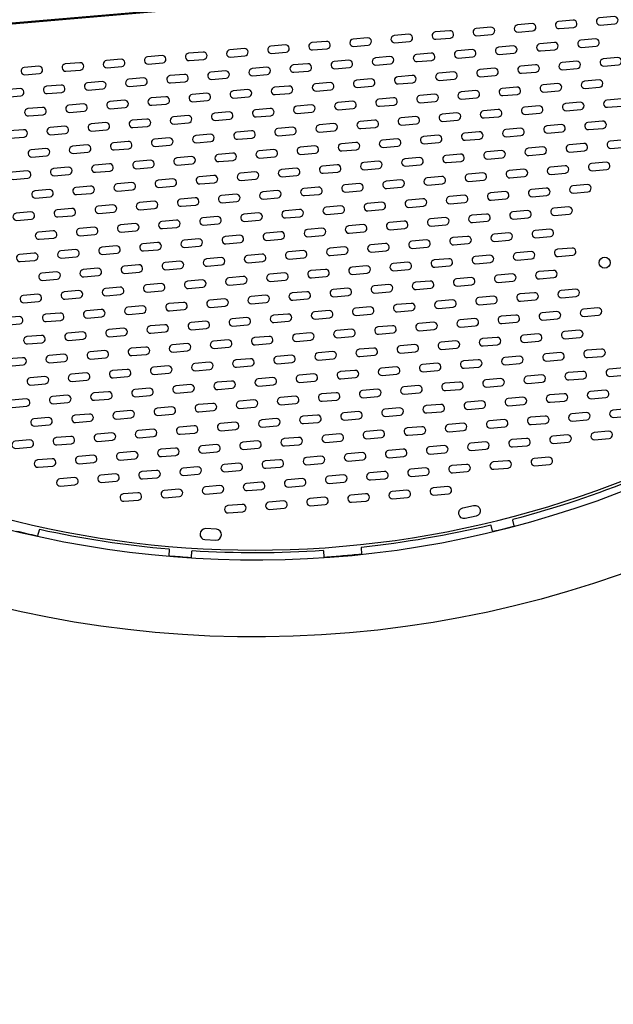
# Model space of a CAD drawing. Extents: x -4001 to 11033, y -5390 to 11092.
# Drawn here: x -160 to 525, y -3335 to -2199 of the extents above; entities that cross this region are included whole.
import ezdxf

# ---------------------------------------------------------------- set-up
doc = ezdxf.new("R2010")
doc.units = 0
doc.header["$LTSCALE"] = 500
doc.header["$MEASUREMENT"] = 0
doc.layers.get('0').update_dxf_attribs({"linetype": 'CONTINUOUS'})
doc.layers.get('Defpoints').update_dxf_attribs({"linetype": 'CONTINUOUS'})
doc.layers.add('PW_DIMS_ASTM', color=30, linetype='CONTINUOUS')
doc.layers.add('PW_STRUCTURE', color=140, linetype='CONTINUOUS')
doc.styles.get("Standard").update_dxf_attribs({"font": 'tahoma.ttf', "width": 0.9})
doc.dimstyles.new('PW_Metric', dxfattribs={"dimtxt": 175, "dimasz": 120, "dimexe": 50, "dimexo": 100, "dimgap": 80, "dimtad": 0, "dimtih": 1, "dimtoh": 1, "dimlfac": 0.001, "dimrnd": 0.01, "dimzin": 0, "dimtxsty": 'Standard', "dimblk": 'DOT', "dimcen": 0.09, "dimse1": 1, "dimse2": 1, "dimadec": 0, "dimazin": 0, "dimtfac": 1, "dimtofl": 0, "dimtmove": 0, "dimatfit": 3, "dimfxl": 1, "dimtolj": 1, "dimtzin": 0, "dimarcsym": 0})

# ---------------------------------------------------------------- blocks, each defined once
blk = doc.blocks.new('_Dot')
at = {"color": 0, "linetype": 'ByBlock', "lineweight": -2}
blk.add_line((-0.5, 0), (-1, 0), dxfattribs=at)
at = {"color": 0, "linetype": 'ByBlock', "const_width": 0.5}
blk.add_lwpolyline([(-0.25, 0, 1), (0.25, 0, 1)], format="xyb", close=True, dxfattribs=at)
blk = doc.blocks.new('*D10')
at = {"layer": 'Defpoints', "color": 0, "transparency": 16777216}
for p in [(8493.5, 10367.2, 304.8), (-3606.2, -5330), (-232.5, -5330, 304.8)]:
    blk.add_point(p, dxfattribs=at)
at = {"layer": 'PW_DIMS_ASTM', "color": 0, "lineweight": -2, "transparency": 16777216}
for p, q in [((-3606.2, 10247.2), (-3606.2, 2709.6)), ((-3606.2, -5210), (-3606.2, 2327.6))]:
    blk.add_line(p, q, dxfattribs=at)
at = {"layer": 'PW_DIMS_ASTM', "color": 0, "lineweight": -2, "transparency": 16777216, "xscale": 120, "yscale": 120, "zscale": 120}
for p, rotation in [((-3606.2, 10367.2), 90), ((-3606.2, -5330), 270)]:
    blk.add_blockref('_Dot', p, dxfattribs=dict(at, rotation=rotation))
at = {"layer": 'PW_DIMS_ASTM', "color": 0, "transparency": 16777216, "insert": (-3606.2, 2518.6), "char_height": 175, "attachment_point": 5}
blk.add_mtext('\\A1;15,70M', dxfattribs=at)

msp = doc.modelspace()

# ---------------------------------------------------------------- linework, layer by layer
at = {"layer": 'PW_STRUCTURE'}
for points in [[(1286.69, -1656.682, 0.02357231), (1282.362, -1546.059), (1370.932, -1538.402, -0.99999994), (-1147.034, -1756.083), (-1058.464, -1748.426, 0.02358421), (-1043.732, -1858.205)], [(-893.773, -2254.389, 0.36961001), (556.935, -2734.483)], [(552.847, -2727.675, -0.03220149), (409.477, -2775.523, 0.28096833), (408.962, -2776.239), (410.492, -2782.82, -0.27613844), (410.097, -2783.533, -0.00791398), (386.563, -2789.436, -0.35657118), (385.936, -2789.074), (384.31, -2782.527, 0.22951885), (383.789, -2782.072, -0.03136998), (234.422, -2807.653, 0.26500572), (234.036, -2808.337), (234.696, -2814.943, -0.27409867), (234.175, -2815.563, -0.00530422), (213.119, -2817.589, -0.00530422), (192.027, -2819.199, -0.27409867), (191.408, -2818.677), (190.927, -2812.055, 0.26500572), (190.429, -2811.447, -0.03136998), (38.888, -2811.82, 0.22951885), (38.452, -2812.358), (37.971, -2819.086, -0.35657118), (37.415, -2819.551, -0.00791398), (13.219, -2817.764, -0.27613844), (12.707, -2817.129), (13.088, -2810.383, 0.28096833), (12.458, -2809.766, -0.03220149), (-136.987, -2787.173, 0.29412308), (-137.684, -2787.677), (-139.322, -2794.231, -0.21343231), (-139.867, -2794.584, -0.0081534), (-163.553, -2789.161, -0.29177226)]]:
    msp.add_lwpolyline(points, format="xyb", dxfattribs=at)
for points in [[(-869.528, -2264.414), (-870.853, -2270.179, 0.60812826), (1187.726, -2090.837), (1183.188, -2087.021)], [(414.576, -2204.769, 0.95106067), (415.304, -2213.196), (432.183, -2211.738, 0.95106067), (431.455, -2203.311)], [(462.025, -2200.669, 0.95106067), (462.753, -2209.096), (479.632, -2207.637, 0.95106067), (478.904, -2199.21)], [(509.474, -2196.568, 0.95106067), (510.202, -2204.995), (527.081, -2203.537, 0.95106067), (526.353, -2195.11)], [(319.678, -2212.97, 0.95106067), (320.406, -2221.397), (337.285, -2219.939, 0.95106067), (336.557, -2211.512)], [(367.127, -2208.87, 0.95106067), (367.855, -2217.297), (384.734, -2215.838, 0.95106067), (384.006, -2207.411)], [(177.331, -2225.272, 0.95106067), (178.059, -2233.699), (194.938, -2232.24, 0.95106067), (194.21, -2223.813)], [(224.78, -2221.171, 0.95106067), (225.508, -2229.598), (242.387, -2228.139, 0.95106067), (241.659, -2219.713)], [(272.229, -2217.071, 0.95106067), (272.957, -2225.498), (289.836, -2224.039, 0.95106067), (289.108, -2215.612)], [(440.351, -2226.444, 0.95106067), (441.079, -2234.871), (457.958, -2233.412, 0.95106067), (457.23, -2224.985)], [(487.8, -2222.343, 0.95106067), (488.528, -2230.77), (505.407, -2229.311, 0.95106067), (504.679, -2220.885)], [(34.984, -2237.573, 0.95106067), (35.712, -2246), (52.591, -2244.541, 0.95106067), (51.863, -2236.115)], [(82.433, -2233.473, 0.95106067), (83.161, -2241.9), (100.04, -2240.441, 0.95106067), (99.312, -2232.014)], [(129.882, -2229.372, 0.95106067), (130.61, -2237.799), (147.489, -2236.34, 0.95106067), (146.761, -2227.914)], [(298.004, -2238.745, 0.95106067), (298.732, -2247.172), (315.611, -2245.713, 0.95106067), (314.883, -2237.286)], [(345.453, -2234.645, 0.95106067), (346.181, -2243.071), (363.06, -2241.613, 0.95106067), (362.332, -2233.186)], [(392.902, -2230.544, 0.95106067), (393.63, -2238.971), (410.509, -2237.512, 0.95106067), (409.781, -2229.086)], [(-107.363, -2249.875, 0.95106067), (-106.635, -2258.302), (-89.756, -2256.843, 0.95106067), (-90.485, -2248.416)], [(-59.914, -2245.774, 0.95106067), (-59.186, -2254.201), (-42.307, -2252.742, 0.95106067), (-43.036, -2244.316)], [(-12.465, -2241.674, 0.95106067), (-11.737, -2250.101), (5.142, -2248.642, 0.95106067), (4.414, -2240.215)], [(203.106, -2246.946, 0.95106067), (203.834, -2255.373), (220.713, -2253.914, 0.95106067), (219.984, -2245.487)], [(250.555, -2242.846, 0.95106067), (251.283, -2251.272), (268.162, -2249.814, 0.95106067), (267.433, -2241.387)], [(466.125, -2248.118, 0.95106067), (466.854, -2256.545), (483.733, -2255.086, 0.95106067), (483.004, -2246.659)], [(513.574, -2244.018, 0.95106067), (514.303, -2252.444), (531.182, -2250.986, 0.95106067), (530.453, -2242.559)], [(-154.812, -2253.975, 0.95106067), (-154.084, -2262.402), (-137.205, -2260.943, 0.95106067), (-137.934, -2252.516)], [(60.758, -2259.248, 0.95106067), (61.487, -2267.674), (78.366, -2266.216, 0.95106067), (77.637, -2257.789)], [(108.208, -2255.147, 0.95106067), (108.936, -2263.574), (125.815, -2262.115, 0.95106067), (125.086, -2253.688)], [(155.657, -2251.047, 0.95106067), (156.385, -2259.473), (173.264, -2258.015, 0.95106067), (172.535, -2249.588)], [(323.778, -2260.419, 0.95106067), (324.507, -2268.846), (341.385, -2267.388, 0.95106067), (340.657, -2258.961)], [(371.227, -2256.319, 0.95106067), (371.956, -2264.746), (388.835, -2263.287, 0.95106067), (388.106, -2254.86)], [(418.676, -2252.218, 0.95106067), (419.405, -2260.645), (436.284, -2259.187, 0.95106067), (435.555, -2250.76)], [(-81.589, -2271.549, 0.95106067), (-80.86, -2279.976), (-63.981, -2278.517, 0.95106067), (-64.71, -2270.09)], [(-34.14, -2267.449, 0.95106067), (-33.411, -2275.875), (-16.532, -2274.417, 0.95106067), (-17.261, -2265.99)], [(13.309, -2263.348, 0.95106067), (14.038, -2271.775), (30.917, -2270.316, 0.95106067), (30.188, -2261.889)], [(181.431, -2272.721, 0.95106067), (182.159, -2281.148), (199.038, -2279.689, 0.95106067), (198.31, -2271.262)], [(228.88, -2268.62, 0.95106067), (229.609, -2277.047), (246.487, -2275.589, 0.95106067), (245.759, -2267.162)], [(276.329, -2264.52, 0.95106067), (277.058, -2272.947), (293.936, -2271.488, 0.95106067), (293.208, -2263.061)], [(491.9, -2269.792, 0.95106067), (492.629, -2278.219), (509.507, -2276.76, 0.95106067), (508.779, -2268.334)], [(-176.487, -2279.75, 0.95106067), (-175.758, -2288.177), (-158.88, -2286.718, 0.95106067), (-159.608, -2278.291)], [(-129.038, -2275.649, 0.95106067), (-128.309, -2284.076), (-111.431, -2282.618, 0.95106067), (-112.159, -2274.191)], [(39.084, -2285.022, 0.95106067), (39.812, -2293.449), (56.691, -2291.99, 0.95106067), (55.963, -2283.564)], [(86.533, -2280.922, 0.95106067), (87.261, -2289.349), (104.14, -2287.89, 0.95106067), (103.412, -2279.463)], [(133.982, -2276.821, 0.95106067), (134.71, -2285.248), (151.589, -2283.789, 0.95106067), (150.861, -2275.363)], [(349.553, -2282.094, 0.95106067), (350.281, -2290.521), (367.16, -2289.062, 0.95106067), (366.432, -2280.635)], [(397.002, -2277.993, 0.95106067), (397.731, -2286.42), (414.609, -2284.961, 0.95106067), (413.881, -2276.535)], [(444.451, -2273.893, 0.95106067), (445.179, -2282.32), (462.058, -2280.861, 0.95106067), (461.33, -2272.434)], [(-55.814, -2293.223, 0.95106067), (-55.086, -2301.65), (-38.207, -2300.191, 0.95106067), (-38.935, -2291.765)], [(-8.365, -2289.123, 0.95106067), (-7.637, -2297.55), (9.242, -2296.091, 0.95106067), (8.514, -2287.664)], [(207.206, -2294.395, 0.95106067), (207.934, -2302.822), (224.813, -2301.363, 0.95106067), (224.085, -2292.936)], [(254.655, -2290.295, 0.95106067), (255.383, -2298.721), (272.262, -2297.263, 0.95106067), (271.534, -2288.836)], [(302.104, -2286.194, 0.95106067), (302.832, -2294.621), (319.711, -2293.162, 0.95106067), (318.983, -2284.736)], [(470.226, -2295.567, 0.95106067), (470.954, -2303.994), (487.833, -2302.535, 0.95106067), (487.105, -2294.108)], [(517.675, -2291.467, 0.95106067), (518.403, -2299.893), (535.282, -2298.435, 0.95106067), (534.554, -2290.008)], [(-150.712, -2301.424, 0.95106067), (-149.984, -2309.851), (-133.105, -2308.392, 0.95106067), (-133.833, -2299.966)], [(-103.263, -2297.324, 0.95106067), (-102.535, -2305.751), (-85.656, -2304.292, 0.95106067), (-86.384, -2295.865)], [(64.859, -2306.697, 0.95106067), (65.587, -2315.123), (82.466, -2313.665, 0.95106067), (81.738, -2305.238)], [(112.308, -2302.596, 0.95106067), (113.036, -2311.023), (129.915, -2309.564, 0.95106067), (129.187, -2301.137)], [(159.757, -2298.496, 0.95106067), (160.485, -2306.922), (177.364, -2305.464, 0.95106067), (176.636, -2297.037)], [(375.328, -2303.768, 0.95106067), (376.056, -2312.195), (392.935, -2310.736, 0.95106067), (392.207, -2302.309)], [(422.777, -2299.667, 0.95106067), (423.505, -2308.094), (440.384, -2306.636, 0.95106067), (439.656, -2298.209)], [(-77.488, -2318.998, 0.95106067), (-76.76, -2327.425), (-59.881, -2325.966, 0.95106067), (-60.609, -2317.539)], [(-30.039, -2314.898, 0.95106067), (-29.311, -2323.324), (-12.432, -2321.866, 0.95106067), (-13.16, -2313.439)], [(17.41, -2310.797, 0.95106067), (18.138, -2319.224), (35.017, -2317.765, 0.95106067), (34.289, -2309.338)], [(232.981, -2316.069, 0.95106067), (233.709, -2324.496), (250.588, -2323.038, 0.95106067), (249.86, -2314.611)], [(280.43, -2311.969, 0.95106067), (281.158, -2320.396), (298.037, -2318.937, 0.95106067), (297.309, -2310.51)], [(327.879, -2307.868, 0.95106067), (328.607, -2316.295), (345.486, -2314.837, 0.95106067), (344.758, -2306.41)], [(496.001, -2317.241, 0.95106067), (496.729, -2325.668), (513.608, -2324.209, 0.95106067), (512.88, -2315.783)], [(-172.386, -2327.199, 0.95106067), (-171.658, -2335.626), (-154.779, -2334.167, 0.95106067), (-155.507, -2325.74)], [(-124.937, -2323.099, 0.95106067), (-124.209, -2331.525), (-107.33, -2330.067, 0.95106067), (-108.058, -2321.64)], [(90.634, -2328.371, 0.95106067), (91.362, -2336.798), (108.241, -2335.339, 0.95106067), (107.512, -2326.912)], [(138.083, -2324.27, 0.95106067), (138.811, -2332.697), (155.69, -2331.238, 0.95106067), (154.962, -2322.812)], [(185.532, -2320.17, 0.95106067), (186.26, -2328.597), (203.139, -2327.138, 0.95106067), (202.411, -2318.711)], [(353.654, -2329.543, 0.95106067), (354.382, -2337.97), (371.261, -2336.511, 0.95106067), (370.533, -2328.084)], [(401.103, -2325.442, 0.95106067), (401.831, -2333.869), (418.71, -2332.41, 0.95106067), (417.982, -2323.984)], [(448.552, -2321.342, 0.95106067), (449.28, -2329.769), (466.159, -2328.31, 0.95106067), (465.431, -2319.883)], [(-51.713, -2340.672, 0.95106067), (-50.985, -2349.099), (-34.106, -2347.64, 0.95106067), (-34.835, -2339.214)], [(-4.264, -2336.572, 0.95106067), (-3.536, -2344.999), (13.343, -2343.54, 0.95106067), (12.614, -2335.113)], [(43.185, -2332.471, 0.95106067), (43.913, -2340.898), (60.792, -2339.439, 0.95106067), (60.063, -2331.013)], [(211.307, -2341.844, 0.95106067), (212.035, -2350.271), (228.914, -2348.812, 0.95106067), (228.185, -2340.385)], [(258.756, -2337.744, 0.95106067), (259.484, -2346.17), (276.363, -2344.712, 0.95106067), (275.634, -2336.285)], [(306.205, -2333.643, 0.95106067), (306.933, -2342.07), (323.812, -2340.611, 0.95106067), (323.083, -2332.185)], [(521.776, -2338.916, 0.95106067), (522.504, -2347.343), (539.383, -2345.884, 0.95106067), (538.654, -2337.457)], [(-146.612, -2348.873, 0.95106067), (-145.883, -2357.3), (-129.004, -2355.841, 0.95106067), (-129.733, -2347.415)], [(-99.163, -2344.773, 0.95106067), (-98.434, -2353.2), (-81.555, -2351.741, 0.95106067), (-82.284, -2343.314)], [(116.408, -2350.045, 0.95106067), (117.137, -2358.472), (134.016, -2357.013, 0.95106067), (133.287, -2348.586)], [(163.858, -2345.945, 0.95106067), (164.586, -2354.371), (181.465, -2352.913, 0.95106067), (180.736, -2344.486)], [(379.428, -2351.217, 0.95106067), (380.157, -2359.644), (397.036, -2358.185, 0.95106067), (396.307, -2349.758)], [(426.878, -2347.117, 0.95106067), (427.606, -2355.543), (444.485, -2354.085, 0.95106067), (443.756, -2345.658)], [(474.327, -2343.016, 0.95106067), (475.055, -2351.443), (491.934, -2349.984, 0.95106067), (491.205, -2341.557)], [(-25.939, -2362.347, 0.95106067), (-25.21, -2370.773), (-8.332, -2369.315, 0.95106067), (-9.06, -2360.888)], [(21.51, -2358.246, 0.95106067), (22.239, -2366.673), (39.117, -2365.214, 0.95106067), (38.389, -2356.787)], [(68.959, -2354.146, 0.95106067), (69.688, -2362.572), (86.567, -2361.114, 0.95106067), (85.838, -2352.687)], [(237.081, -2363.519, 0.95106067), (237.81, -2371.945), (254.688, -2370.487, 0.95106067), (253.96, -2362.06)], [(284.53, -2359.418, 0.95106067), (285.259, -2367.845), (302.138, -2366.386, 0.95106067), (301.409, -2357.959)], [(331.979, -2355.318, 0.95106067), (332.708, -2363.744), (349.586, -2362.286, 0.95106067), (348.858, -2353.859)], [(-168.286, -2374.648, 0.95106067), (-167.558, -2383.075), (-150.679, -2381.616, 0.95106067), (-151.407, -2373.189)], [(-120.837, -2370.548, 0.95106067), (-120.108, -2378.974), (-103.23, -2377.516, 0.95106067), (-103.958, -2369.089)], [(-73.388, -2366.447, 0.95106067), (-72.659, -2374.874), (-55.781, -2373.415, 0.95106067), (-56.509, -2364.988)], [(94.734, -2375.82, 0.95106067), (95.463, -2384.247), (112.341, -2382.788, 0.95106067), (111.613, -2374.361)], [(142.183, -2371.719, 0.95106067), (142.911, -2380.146), (159.79, -2378.688, 0.95106067), (159.062, -2370.261)], [(189.632, -2367.619, 0.95106067), (190.361, -2376.046), (207.239, -2374.587, 0.95106067), (206.511, -2366.16)], [(405.203, -2372.891, 0.95106067), (405.931, -2381.318), (422.81, -2379.859, 0.95106067), (422.082, -2371.433)], [(452.652, -2368.791, 0.95106067), (453.38, -2377.218), (470.259, -2375.759, 0.95106067), (469.531, -2367.332)], [(500.101, -2364.69, 0.95106067), (500.829, -2373.117), (517.708, -2371.658, 0.95106067), (516.98, -2363.232)], [(-0.164, -2384.021, 0.95106067), (0.564, -2392.448), (17.443, -2390.989, 0.95106067), (16.715, -2382.562)], [(47.285, -2379.92, 0.95106067), (48.013, -2388.347), (64.892, -2386.889, 0.95106067), (64.164, -2378.462)], [(262.856, -2385.193, 0.95106067), (263.584, -2393.62), (280.463, -2392.161, 0.95106067), (279.735, -2383.734)], [(310.305, -2381.092, 0.95106067), (311.033, -2389.519), (327.912, -2388.06, 0.95106067), (327.184, -2379.634)], [(357.754, -2376.992, 0.95106067), (358.482, -2385.419), (375.361, -2383.96, 0.95106067), (374.633, -2375.533)], [(-142.511, -2396.322, 0.95106067), (-141.783, -2404.749), (-124.904, -2403.291, 0.95106067), (-125.632, -2394.864)], [(-95.062, -2392.222, 0.95106067), (-94.334, -2400.649), (-77.455, -2399.19, 0.95106067), (-78.183, -2390.763)], [(-47.613, -2388.121, 0.95106067), (-46.885, -2396.548), (-30.006, -2395.09, 0.95106067), (-30.734, -2386.663)], [(120.509, -2397.494, 0.95106067), (121.237, -2405.921), (138.116, -2404.462, 0.95106067), (137.388, -2396.036)], [(167.958, -2393.394, 0.95106067), (168.686, -2401.82), (185.565, -2400.362, 0.95106067), (184.837, -2391.935)], [(215.407, -2389.293, 0.95106067), (216.135, -2397.72), (233.014, -2396.261, 0.95106067), (232.286, -2387.835)], [(383.529, -2398.666, 0.95106067), (384.257, -2407.093), (401.136, -2405.634, 0.95106067), (400.408, -2397.207)], [(430.978, -2394.566, 0.95106067), (431.706, -2402.992), (448.585, -2401.534, 0.95106067), (447.857, -2393.107)], [(478.427, -2390.465, 0.95106067), (479.155, -2398.892), (496.034, -2397.433, 0.95106067), (495.306, -2389.006)], [(-21.838, -2409.796, 0.95106067), (-21.11, -2418.222), (-4.231, -2416.764, 0.95106067), (-4.959, -2408.337)], [(25.611, -2405.695, 0.95106067), (26.339, -2414.122), (43.218, -2412.663, 0.95106067), (42.49, -2404.236)], [(73.06, -2401.595, 0.95106067), (73.788, -2410.021), (90.667, -2408.563, 0.95106067), (89.939, -2400.136)], [(288.631, -2406.867, 0.95106067), (289.359, -2415.294), (306.238, -2413.835, 0.95106067), (305.51, -2405.408)], [(336.08, -2402.767, 0.95106067), (336.808, -2411.193), (353.687, -2409.735, 0.95106067), (352.959, -2401.308)], [(-116.736, -2417.997, 0.95106067), (-116.008, -2426.423), (-99.129, -2424.965, 0.95106067), (-99.857, -2416.538)], [(-69.287, -2413.896, 0.95106067), (-68.559, -2422.323), (-51.68, -2420.864, 0.95106067), (-52.408, -2412.437)], [(146.284, -2419.168, 0.95106067), (147.012, -2427.595), (163.891, -2426.137, 0.95106067), (163.163, -2417.71)], [(193.733, -2415.068, 0.95106067), (194.461, -2423.495), (211.34, -2422.036, 0.95106067), (210.612, -2413.609)], [(241.182, -2410.968, 0.95106067), (241.91, -2419.394), (258.789, -2417.936, 0.95106067), (258.061, -2409.509)], [(409.304, -2420.34, 0.95106067), (410.032, -2428.767), (426.911, -2427.308, 0.95106067), (426.183, -2418.882)], [(456.753, -2416.24, 0.95106067), (457.481, -2424.667), (474.36, -2423.208, 0.95106067), (473.632, -2414.781)], [(-164.185, -2422.097, 0.95106067), (-163.457, -2430.524), (-146.578, -2429.065, 0.95106067), (-147.306, -2420.638)], [(3.937, -2431.47, 0.95106067), (4.665, -2439.897), (21.544, -2438.438, 0.95106067), (20.815, -2430.011)], [(51.386, -2427.369, 0.95106067), (52.114, -2435.796), (68.993, -2434.338, 0.95106067), (68.265, -2425.911)], [(98.835, -2423.269, 0.95106067), (99.563, -2431.696), (116.442, -2430.237, 0.95106067), (115.714, -2421.81)], [(266.957, -2432.642, 0.95106067), (267.685, -2441.069), (284.564, -2439.61, 0.95106067), (283.836, -2431.183)], [(314.406, -2428.541, 0.95106067), (315.134, -2436.968), (332.013, -2435.509, 0.95106067), (331.284, -2427.083)], [(361.855, -2424.441, 0.95106067), (362.583, -2432.868), (379.462, -2431.409, 0.95106067), (378.734, -2422.982)], [(-138.411, -2443.771, 0.95106067), (-137.682, -2452.198), (-120.803, -2450.74, 0.95106067), (-121.532, -2442.313)], [(-90.962, -2439.671, 0.95106067), (-90.233, -2448.098), (-73.354, -2446.639, 0.95106067), (-74.083, -2438.212)], [(-43.512, -2435.57, 0.95106067), (-42.784, -2443.997), (-25.905, -2442.539, 0.95106067), (-26.634, -2434.112)], [(172.059, -2440.843, 0.95106067), (172.787, -2449.27), (189.666, -2447.811, 0.95106067), (188.937, -2439.384)], [(219.508, -2436.742, 0.95106067), (220.236, -2445.169), (237.115, -2443.71, 0.95106067), (236.386, -2435.284)], [(435.078, -2442.015, 0.95106067), (435.807, -2450.441), (452.685, -2448.983, 0.95106067), (451.957, -2440.556)], [(29.711, -2453.144, 0.95106067), (30.44, -2461.571), (47.319, -2460.112, 0.95106067), (46.59, -2451.686)], [(77.16, -2449.044, 0.95106067), (77.889, -2457.471), (94.768, -2456.012, 0.95106067), (94.039, -2447.585)], [(124.609, -2444.943, 0.95106067), (125.338, -2453.37), (142.217, -2451.911, 0.95106067), (141.488, -2443.485)], [(292.731, -2454.316, 0.95106067), (293.46, -2462.743), (310.338, -2461.284, 0.95106067), (309.61, -2452.857)], [(340.18, -2450.216, 0.95106067), (340.909, -2458.642), (357.787, -2457.184, 0.95106067), (357.059, -2448.757)], [(387.629, -2446.115, 0.95106067), (388.358, -2454.542), (405.236, -2453.083, 0.95106067), (404.508, -2444.656)], [(-112.636, -2465.446, 0.95106067), (-111.907, -2473.872), (-95.029, -2472.414, 0.95106067), (-95.757, -2463.987)], [(-65.187, -2461.345, 0.95106067), (-64.458, -2469.772), (-47.58, -2468.313, 0.95106067), (-48.308, -2459.887)], [(-17.738, -2457.245, 0.95106067), (-17.009, -2465.671), (-0.13, -2464.213, 0.95106067), (-0.859, -2455.786)], [(150.384, -2466.618, 0.95106067), (151.112, -2475.044), (167.991, -2473.586, 0.95106067), (167.263, -2465.159)], [(197.833, -2462.517, 0.95106067), (198.561, -2470.944), (215.44, -2469.485, 0.95106067), (214.712, -2461.058)], [(245.282, -2458.417, 0.95106067), (246.01, -2466.843), (262.889, -2465.385, 0.95106067), (262.161, -2456.958)], [(460.853, -2463.689, 0.95106067), (461.581, -2472.116), (478.46, -2470.657, 0.95106067), (477.732, -2462.23)], [(-160.085, -2469.546, 0.95106067), (-159.356, -2477.973), (-142.478, -2476.514, 0.95106067), (-143.206, -2468.087)], [(55.486, -2474.818, 0.95106067), (56.214, -2483.245), (73.093, -2481.787, 0.95106067), (72.365, -2473.36)], [(102.935, -2470.718, 0.95106067), (103.663, -2479.145), (120.542, -2477.686, 0.95106067), (119.814, -2469.259)], [(318.506, -2475.99, 0.95106067), (319.234, -2484.417), (336.113, -2482.958, 0.95106067), (335.385, -2474.532)], [(365.955, -2471.89, 0.95106067), (366.683, -2480.317), (383.562, -2478.858, 0.95106067), (382.834, -2470.431)], [(413.404, -2467.789, 0.95106067), (414.132, -2476.216), (431.011, -2474.758, 0.95106067), (430.283, -2466.331)], [(-86.861, -2487.12, 0.95106067), (-86.133, -2495.547), (-69.254, -2494.088, 0.95106067), (-69.982, -2485.661)], [(-39.412, -2483.019, 0.95106067), (-38.684, -2491.446), (-21.805, -2489.988, 0.95106067), (-22.533, -2481.561)], [(8.037, -2478.919, 0.95106067), (8.765, -2487.346), (25.644, -2485.887, 0.95106067), (24.916, -2477.46)], [(176.159, -2488.292, 0.95106067), (176.887, -2496.719), (193.766, -2495.26, 0.95106067), (193.038, -2486.833)], [(223.608, -2484.191, 0.95106067), (224.336, -2492.618), (241.215, -2491.159, 0.95106067), (240.487, -2482.733)], [(271.057, -2480.091, 0.95106067), (271.785, -2488.518), (288.664, -2487.059, 0.95106067), (287.936, -2478.632)], [(439.179, -2489.464, 0.95106067), (439.907, -2497.89), (456.786, -2496.432, 0.95106067), (456.058, -2488.005)], [(-134.31, -2491.22, 0.95106067), (-133.582, -2499.647), (-116.703, -2498.189, 0.95106067), (-117.431, -2489.762)], [(33.812, -2500.593, 0.95106067), (34.54, -2509.02), (51.419, -2507.561, 0.95106067), (50.691, -2499.135)], [(81.261, -2496.493, 0.95106067), (81.989, -2504.92), (98.868, -2503.461, 0.95106067), (98.14, -2495.034)], [(128.71, -2492.392, 0.95106067), (129.438, -2500.819), (146.317, -2499.36, 0.95106067), (145.589, -2490.934)], [(344.281, -2497.665, 0.95106067), (345.009, -2506.091), (361.888, -2504.633, 0.95106067), (361.16, -2496.206)], [(391.73, -2493.564, 0.95106067), (392.458, -2501.991), (409.337, -2500.532, 0.95106067), (408.609, -2492.105)], [(-61.086, -2508.794, 0.95106067), (-60.358, -2517.221), (-43.479, -2515.762, 0.95106067), (-44.207, -2507.336)], [(-13.637, -2504.694, 0.95106067), (-12.909, -2513.121), (3.97, -2511.662, 0.95106067), (3.242, -2503.235)], [(201.934, -2509.966, 0.95106067), (202.662, -2518.393), (219.541, -2516.934, 0.95106067), (218.813, -2508.507)], [(249.383, -2505.866, 0.95106067), (250.111, -2514.292), (266.99, -2512.834, 0.95106067), (266.262, -2504.407)], [(296.832, -2501.765, 0.95106067), (297.56, -2510.192), (314.439, -2508.733, 0.95106067), (313.711, -2500.306)], [(464.954, -2511.138, 0.95106067), (465.682, -2519.565), (482.561, -2518.106, 0.95106067), (481.833, -2509.679)], [(-155.979, -2517.059, 0.95106067), (-155.251, -2525.485), (-138.372, -2524.027, 0.95106067), (-139.1, -2515.6)], [(-108.535, -2512.895, 0.95106067), (-107.807, -2521.322), (-90.928, -2519.863, 0.95106067), (-91.656, -2511.436)], [(59.587, -2522.268, 0.95106067), (60.315, -2530.694), (77.194, -2529.236, 0.95106067), (76.465, -2520.809)], [(107.036, -2518.167, 0.95106067), (107.764, -2526.594), (124.643, -2525.135, 0.95106067), (123.914, -2516.708)], [(154.485, -2514.067, 0.95106067), (155.213, -2522.493), (172.092, -2521.035, 0.95106067), (171.364, -2512.608)], [(322.607, -2523.439, 0.95106067), (323.335, -2531.866), (340.214, -2530.407, 0.95106067), (339.485, -2521.981)], [(370.056, -2519.339, 0.95106067), (370.784, -2527.766), (387.663, -2526.307, 0.95106067), (386.934, -2517.88)], [(417.505, -2515.238, 0.95106067), (418.233, -2523.665), (435.112, -2522.207, 0.95106067), (434.384, -2513.78)], [(-82.761, -2534.569, 0.95106067), (-82.032, -2542.996), (-65.153, -2541.537, 0.95106067), (-65.882, -2533.11)], [(-35.311, -2530.469, 0.95106067), (-34.583, -2538.895), (-17.704, -2537.437, 0.95106067), (-18.433, -2529.01)], [(12.138, -2526.368, 0.95106067), (12.866, -2534.795), (29.745, -2533.336, 0.95106067), (29.016, -2524.909)], [(227.709, -2531.64, 0.95106067), (228.437, -2540.067), (245.316, -2538.608, 0.95106067), (244.587, -2530.182)], [(275.158, -2527.54, 0.95106067), (275.886, -2535.967), (292.765, -2534.508, 0.95106067), (292.036, -2526.081)], [(490.728, -2532.812, 0.95106067), (491.457, -2541.239), (508.335, -2539.78, 0.95106067), (507.607, -2531.354)], [(-177.659, -2542.77, 0.95106067), (-176.93, -2551.197), (-160.052, -2549.738, 0.95106067), (-160.78, -2541.311)], [(-130.204, -2538.733, 0.95106067), (-129.476, -2547.16), (-112.597, -2545.701, 0.95106067), (-113.325, -2537.274)], [(85.361, -2543.942, 0.95106067), (86.09, -2552.369), (102.968, -2550.91, 0.95106067), (102.24, -2542.483)], [(132.81, -2539.841, 0.95106067), (133.539, -2548.268), (150.418, -2546.809, 0.95106067), (149.689, -2538.383)], [(180.259, -2535.741, 0.95106067), (180.988, -2544.168), (197.867, -2542.709, 0.95106067), (197.138, -2534.282)], [(348.381, -2545.114, 0.95106067), (349.11, -2553.541), (365.988, -2552.082, 0.95106067), (365.26, -2543.655)], [(395.83, -2541.013, 0.95106067), (396.559, -2549.44), (413.437, -2547.981, 0.95106067), (412.709, -2539.555)], [(443.279, -2536.913, 0.95106067), (444.008, -2545.34), (460.886, -2543.881, 0.95106067), (460.158, -2535.454)], [(-56.98, -2556.307, 0.95106067), (-56.252, -2564.733), (-39.373, -2563.275, 0.95106067), (-40.101, -2554.848)], [(-9.537, -2552.143, 0.95106067), (-8.808, -2560.57), (8.07, -2559.111, 0.95106067), (7.342, -2550.684)], [(37.912, -2548.042, 0.95106067), (38.641, -2556.469), (55.519, -2555.01, 0.95106067), (54.791, -2546.584)], [(206.034, -2557.415, 0.95106067), (206.762, -2565.842), (223.641, -2564.383, 0.95106067), (222.913, -2555.956)], [(253.483, -2553.315, 0.95106067), (254.211, -2561.741), (271.09, -2560.283, 0.95106067), (270.362, -2551.856)], [(300.932, -2549.214, 0.95106067), (301.66, -2557.641), (318.539, -2556.182, 0.95106067), (317.811, -2547.755)], [(-151.88, -2564.492, 0.95106067), (-151.151, -2572.919), (-134.273, -2571.46, 0.95106067), (-135.001, -2563.033)], [(-104.435, -2560.344, 0.95106067), (-103.707, -2568.771), (-86.828, -2567.312, 0.95106067), (-87.556, -2558.885)], [(111.136, -2565.616, 0.95106067), (111.864, -2574.043), (128.743, -2572.584, 0.95106067), (128.015, -2564.157)], [(158.585, -2561.516, 0.95106067), (159.313, -2569.942), (176.192, -2568.484, 0.95106067), (175.464, -2560.057)], [(374.156, -2566.788, 0.95106067), (374.884, -2575.215), (391.763, -2573.756, 0.95106067), (391.035, -2565.329)], [(421.605, -2562.687, 0.95106067), (422.333, -2571.114), (439.212, -2569.656, 0.95106067), (438.484, -2561.229)], [(469.054, -2558.587, 0.95106067), (469.782, -2567.014), (486.661, -2565.555, 0.95106067), (485.933, -2557.128)], [(-31.206, -2577.981, 0.95106067), (-30.477, -2586.408), (-13.599, -2584.949, 0.95106067), (-14.327, -2576.522)], [(16.238, -2573.817, 0.95106067), (16.966, -2582.244), (33.845, -2580.785, 0.95106067), (33.117, -2572.358)], [(63.687, -2569.717, 0.95106067), (64.415, -2578.143), (81.294, -2576.685, 0.95106067), (80.566, -2568.258)], [(231.809, -2579.089, 0.95106067), (232.537, -2587.516), (249.416, -2586.057, 0.95106067), (248.688, -2577.631)], [(279.258, -2574.989, 0.95106067), (279.986, -2583.416), (296.865, -2581.957, 0.95106067), (296.137, -2573.53)], [(326.707, -2570.888, 0.95106067), (327.435, -2579.315), (344.314, -2577.857, 0.95106067), (343.586, -2569.43)], [(494.829, -2580.261, 0.95106067), (495.557, -2588.688), (512.436, -2587.229, 0.95106067), (511.708, -2578.803)], [(-173.558, -2590.219, 0.95106067), (-172.83, -2598.646), (-155.951, -2597.187, 0.95106067), (-156.679, -2588.76)], [(-126.105, -2586.166, 0.95106067), (-125.377, -2594.593), (-108.498, -2593.134, 0.95106067), (-109.226, -2584.707)], [(-78.66, -2582.018, 0.95106067), (-77.932, -2590.445), (-61.053, -2588.986, 0.95106067), (-61.781, -2580.559)], [(89.462, -2591.391, 0.95106067), (90.19, -2599.818), (107.069, -2598.359, 0.95106067), (106.341, -2589.932)], [(136.911, -2587.29, 0.95106067), (137.639, -2595.717), (154.518, -2594.258, 0.95106067), (153.79, -2585.832)], [(184.36, -2583.19, 0.95106067), (185.088, -2591.617), (201.967, -2590.158, 0.95106067), (201.239, -2581.731)], [(399.931, -2588.462, 0.95106067), (400.659, -2596.889), (417.538, -2595.43, 0.95106067), (416.81, -2587.004)], [(447.38, -2584.362, 0.95106067), (448.108, -2592.789), (464.987, -2591.33, 0.95106067), (464.259, -2582.903)], [(-5.431, -2599.655, 0.95106067), (-4.703, -2608.082), (12.176, -2606.623, 0.95106067), (11.448, -2598.197)], [(42.013, -2595.491, 0.95106067), (42.741, -2603.918), (59.62, -2602.459, 0.95106067), (58.892, -2594.033)], [(257.584, -2600.764, 0.95106067), (258.312, -2609.19), (275.191, -2607.732, 0.95106067), (274.463, -2599.305)], [(305.033, -2596.663, 0.95106067), (305.761, -2605.09), (322.64, -2603.631, 0.95106067), (321.912, -2595.205)], [(352.482, -2592.563, 0.95106067), (353.21, -2600.99), (370.089, -2599.531, 0.95106067), (369.361, -2591.104)], [(520.604, -2601.935, 0.95106067), (521.332, -2610.362), (538.211, -2608.904, 0.95106067), (537.482, -2600.477)], [(-147.784, -2611.893, 0.95106067), (-147.055, -2620.32), (-130.176, -2618.861, 0.95106067), (-130.905, -2610.435)], [(-100.33, -2607.84, 0.95106067), (-99.602, -2616.267), (-82.723, -2614.808, 0.95106067), (-83.451, -2606.382)], [(-52.885, -2603.692, 0.95106067), (-52.157, -2612.119), (-35.278, -2610.66, 0.95106067), (-36.007, -2602.234)], [(115.237, -2613.065, 0.95106067), (115.965, -2621.492), (132.844, -2620.033, 0.95106067), (132.116, -2611.606)], [(162.686, -2608.965, 0.95106067), (163.414, -2617.391), (180.293, -2615.933, 0.95106067), (179.564, -2607.506)], [(210.135, -2604.864, 0.95106067), (210.863, -2613.291), (227.742, -2611.832, 0.95106067), (227.014, -2603.405)], [(378.257, -2614.237, 0.95106067), (378.985, -2622.664), (395.864, -2621.205, 0.95106067), (395.135, -2612.778)], [(425.706, -2610.136, 0.95106067), (426.434, -2618.563), (443.313, -2617.105, 0.95106067), (442.584, -2608.678)], [(473.155, -2606.036, 0.95106067), (473.883, -2614.463), (490.762, -2613.004, 0.95106067), (490.033, -2604.577)], [(-27.111, -2625.367, 0.95106067), (-26.382, -2633.793), (-9.503, -2632.335, 0.95106067), (-10.232, -2623.908)], [(20.344, -2621.33, 0.95106067), (21.072, -2629.756), (37.951, -2628.298, 0.95106067), (37.223, -2619.871)], [(67.788, -2617.166, 0.95106067), (68.516, -2625.592), (85.395, -2624.134, 0.95106067), (84.666, -2615.707)], [(283.358, -2622.438, 0.95106067), (284.087, -2630.865), (300.966, -2629.406, 0.95106067), (300.237, -2620.979)], [(330.807, -2618.337, 0.95106067), (331.536, -2626.764), (348.415, -2625.306, 0.95106067), (347.686, -2616.879)], [(-122.009, -2633.568, 0.95106067), (-121.28, -2641.994), (-104.402, -2640.536, 0.95106067), (-105.13, -2632.109)], [(-74.555, -2629.515, 0.95106067), (-73.827, -2637.941), (-56.948, -2636.483, 0.95106067), (-57.677, -2628.056)], [(141.011, -2634.739, 0.95106067), (141.74, -2643.166), (158.618, -2641.707, 0.95106067), (157.89, -2633.281)], [(188.46, -2630.639, 0.95106067), (189.189, -2639.066), (206.068, -2637.607, 0.95106067), (205.339, -2629.18)], [(235.909, -2626.538, 0.95106067), (236.638, -2634.965), (253.516, -2633.507, 0.95106067), (252.788, -2625.08)], [(404.031, -2635.911, 0.95106067), (404.76, -2644.338), (421.638, -2642.879, 0.95106067), (420.91, -2634.453)], [(451.48, -2631.811, 0.95106067), (452.209, -2640.238), (469.087, -2638.779, 0.95106067), (468.359, -2630.352)], [(498.929, -2627.71, 0.95106067), (499.658, -2636.137), (516.537, -2634.678, 0.95106067), (515.808, -2626.252)], [(-169.458, -2637.668, 0.95106067), (-168.729, -2646.095), (-151.851, -2644.636, 0.95106067), (-152.579, -2636.209)], [(-1.332, -2647.088, 0.95106067), (-0.603, -2655.515), (16.275, -2654.056, 0.95106067), (15.547, -2645.63)], [(46.113, -2642.94, 0.95106067), (46.841, -2651.367), (63.72, -2649.908, 0.95106067), (62.992, -2641.482)], [(93.568, -2638.903, 0.95106067), (94.296, -2647.33), (111.175, -2645.871, 0.95106067), (110.447, -2637.445)], [(261.684, -2648.213, 0.95106067), (262.412, -2656.64), (279.291, -2655.181, 0.95106067), (278.563, -2646.754)], [(309.133, -2644.112, 0.95106067), (309.862, -2652.539), (326.74, -2651.08, 0.95106067), (326.012, -2642.654)], [(356.582, -2640.012, 0.95106067), (357.311, -2648.439), (374.189, -2646.98, 0.95106067), (373.461, -2638.553)], [(-143.681, -2659.366, 0.95106067), (-142.953, -2667.793), (-126.074, -2666.334, 0.95106067), (-126.802, -2657.907)], [(-96.234, -2655.242, 0.95106067), (-95.506, -2663.669), (-78.627, -2662.21, 0.95106067), (-79.355, -2653.783)], [(-48.785, -2651.141, 0.95106067), (-48.057, -2659.568), (-31.178, -2658.109, 0.95106067), (-31.906, -2649.683)], [(166.786, -2656.414, 0.95106067), (167.514, -2664.841), (184.393, -2663.382, 0.95106067), (183.665, -2654.955)], [(214.235, -2652.313, 0.95106067), (214.963, -2660.74), (231.842, -2659.281, 0.95106067), (231.114, -2650.855)], [(429.806, -2657.586, 0.95106067), (430.534, -2666.012), (447.413, -2664.554, 0.95106067), (446.685, -2656.127)], [(477.255, -2653.485, 0.95106067), (477.983, -2661.912), (494.862, -2660.453, 0.95106067), (494.134, -2652.026)], [(524.704, -2649.385, 0.95106067), (525.432, -2657.811), (542.311, -2656.353, 0.95106067), (541.583, -2647.926)], [(24.443, -2668.763, 0.95106067), (25.171, -2677.19), (42.05, -2675.731, 0.95106067), (41.322, -2667.304)], [(71.888, -2664.615, 0.95106067), (72.616, -2673.042), (89.495, -2671.583, 0.95106067), (88.767, -2663.156)], [(119.342, -2660.578, 0.95106067), (120.071, -2669.004), (136.95, -2667.546, 0.95106067), (136.221, -2659.119)], [(287.459, -2669.887, 0.95106067), (288.187, -2678.314), (305.066, -2676.855, 0.95106067), (304.338, -2668.428)], [(334.908, -2665.787, 0.95106067), (335.636, -2674.213), (352.515, -2672.755, 0.95106067), (351.787, -2664.328)], [(382.357, -2661.686, 0.95106067), (383.085, -2670.113), (399.964, -2668.654, 0.95106067), (399.236, -2660.227)], [(-117.906, -2681.04, 0.95106067), (-117.178, -2689.467), (-100.299, -2688.009, 0.95106067), (-101.027, -2679.582)], [(-70.459, -2676.916, 0.95106067), (-69.731, -2685.343), (-52.852, -2683.884, 0.95106067), (-53.58, -2675.457)], [(-23.01, -2672.816, 0.95106067), (-22.282, -2681.242), (-5.403, -2679.784, 0.95106067), (-6.131, -2671.357)], [(145.112, -2682.189, 0.95106067), (145.84, -2690.615), (162.719, -2689.157, 0.95106067), (161.991, -2680.73)], [(192.566, -2678.151, 0.95106067), (193.295, -2686.578), (210.173, -2685.12, 0.95106067), (209.445, -2676.693)], [(240.01, -2673.988, 0.95106067), (240.738, -2682.414), (257.617, -2680.956, 0.95106067), (256.889, -2672.529)], [(455.581, -2679.26, 0.95106067), (456.309, -2687.687), (473.188, -2686.228, 0.95106067), (472.46, -2677.801)], [(503.03, -2675.159, 0.95106067), (503.758, -2683.586), (520.637, -2682.127, 0.95106067), (519.909, -2673.701)], [(-165.357, -2685.117, 0.95106067), (-164.629, -2693.544), (-147.75, -2692.085, 0.95106067), (-148.478, -2683.658)], [(50.214, -2690.389, 0.95106067), (50.942, -2698.816), (67.821, -2697.358, 0.95106067), (67.093, -2688.931)], [(97.667, -2686.337, 0.95106067), (98.395, -2694.763), (115.274, -2693.305, 0.95106067), (114.546, -2684.878)], [(313.234, -2691.561, 0.95106067), (313.962, -2699.988), (330.841, -2698.529, 0.95106067), (330.113, -2690.103)], [(360.683, -2687.461, 0.95106067), (361.411, -2695.888), (378.29, -2694.429, 0.95106067), (377.562, -2686.002)], [(408.132, -2683.36, 0.95106067), (408.86, -2691.787), (425.739, -2690.328, 0.95106067), (425.011, -2681.902)], [(-92.133, -2702.691, 0.95106067), (-91.405, -2711.118), (-74.526, -2709.659, 0.95106067), (-75.254, -2701.232)], [(-44.682, -2698.614, 0.95106067), (-43.954, -2707.041), (-27.075, -2705.582, 0.95106067), (-27.803, -2697.156)], [(2.765, -2694.49, 0.95106067), (3.493, -2702.917), (20.372, -2701.458, 0.95106067), (19.644, -2693.031)], [(170.891, -2703.91, 0.95106067), (171.619, -2712.337), (188.498, -2710.878, 0.95106067), (187.77, -2702.452)], [(218.336, -2699.762, 0.95106067), (219.064, -2708.189), (235.943, -2706.73, 0.95106067), (235.214, -2698.304)], [(265.79, -2695.725, 0.95106067), (266.518, -2704.152), (283.397, -2702.693, 0.95106067), (282.669, -2694.266)], [(433.907, -2705.035, 0.95106067), (434.635, -2713.461), (451.514, -2712.003, 0.95106067), (450.785, -2703.576)], [(-139.582, -2706.791, 0.95106067), (-138.854, -2715.218), (-121.975, -2713.759, 0.95106067), (-122.704, -2705.333)], [(28.541, -2716.188, 0.95106067), (29.27, -2724.615), (46.149, -2723.156, 0.95106067), (45.42, -2714.729)], [(75.988, -2712.064, 0.95106067), (76.717, -2720.491), (93.596, -2719.032, 0.95106067), (92.867, -2710.605)], [(123.437, -2707.963, 0.95106067), (124.166, -2716.39), (141.045, -2714.931, 0.95106067), (140.316, -2706.505)], [(339.014, -2713.299, 0.95106067), (339.742, -2721.726), (356.621, -2720.267, 0.95106067), (355.893, -2711.84)], [(386.458, -2709.135, 0.95106067), (387.186, -2717.562), (404.065, -2716.103, 0.95106067), (403.336, -2707.676)], [(-66.359, -2724.365, 0.95106067), (-65.63, -2732.792), (-48.752, -2731.333, 0.95106067), (-49.48, -2722.906)], [(-18.91, -2720.265, 0.95106067), (-18.181, -2728.692), (-1.302, -2727.233, 0.95106067), (-2.031, -2718.806)], [(196.661, -2725.537, 0.95106067), (197.39, -2733.964), (214.268, -2732.505, 0.95106067), (213.54, -2724.078)], [(244.115, -2721.484, 0.95106067), (244.843, -2729.911), (261.722, -2728.452, 0.95106067), (260.993, -2720.025)], [(291.559, -2717.336, 0.95106067), (292.288, -2725.763), (309.167, -2724.304, 0.95106067), (308.438, -2715.877)], [(-113.808, -2728.466, 0.95106067), (-113.079, -2736.892), (-96.201, -2735.434, 0.95106067), (-96.929, -2727.007)], [(54.314, -2737.838, 0.95106067), (55.043, -2746.265), (71.921, -2744.807, 0.95106067), (71.193, -2736.38)], [(101.765, -2733.762, 0.95106067), (102.494, -2742.188), (119.372, -2740.73, 0.95106067), (118.644, -2732.303)], [(149.212, -2729.637, 0.95106067), (149.941, -2738.064), (166.819, -2736.606, 0.95106067), (166.091, -2728.179)], [(317.334, -2739.01, 0.95106067), (318.062, -2747.437), (334.941, -2745.978, 0.95106067), (334.213, -2737.552)], [(-40.584, -2746.039, 0.95106067), (-39.856, -2754.466), (-22.977, -2753.007, 0.95106067), (-23.705, -2744.581)], [(6.865, -2741.939, 0.95106067), (7.593, -2750.366), (24.472, -2748.907, 0.95106067), (23.744, -2740.48)], [(222.438, -2747.235, 0.95106067), (223.166, -2755.662), (240.045, -2754.203, 0.95106067), (239.317, -2745.776)], [(269.885, -2743.111, 0.95106067), (270.613, -2751.538), (287.492, -2750.079, 0.95106067), (286.764, -2741.652)], [(80.089, -2759.513, 0.95106067), (80.817, -2767.94), (97.696, -2766.481, 0.95106067), (96.968, -2758.054)], [(127.538, -2755.412, 0.95106067), (128.266, -2763.839), (145.145, -2762.38, 0.95106067), (144.417, -2753.954)], [(174.987, -2751.312, 0.95106067), (175.715, -2759.739), (192.594, -2758.28, 0.95106067), (191.866, -2749.853)], [(354.367, -2774.422, -0.95106528), (351.629, -2762.02), (364.03, -2759.282, -0.99997821), (366.768, -2771.683)], [(54.442, -2786.036, 0.95106336), (53.872, -2798.723), (66.559, -2799.294, 0.94786967), (67.129, -2786.606)]]:
    msp.add_lwpolyline(points, format="xyb", close=True, dxfattribs=at)
msp.add_lwpolyline([(-735.521, -2252.834), (-735.661, -2251.221), (-642.789, -2243.195), (-643.341, -2236.805), (-640.329, -2230.171), (-615.814, -2228.053), (-611.709, -2234.071), (-611.158, -2240.461), (-250.551, -2209.298), (-251.103, -2202.908), (-248.091, -2196.274), (-223.576, -2194.156), (-219.471, -2200.174), (-218.918, -2206.564), (141.688, -2175.401), (141.137, -2169.011), (144.147, -2162.377), (168.662, -2160.259), (172.767, -2166.278), (173.32, -2172.667), (533.926, -2141.504)], dxfattribs=at)
msp.add_circle((515.302, -2479.164), 6.349, dxfattribs=at)

# ---------------------------------------------------------------- dimensions: what is measured, and where the dimension line sits
at = {"layer": 'PW_DIMS_ASTM'}
dim = msp.add_linear_dim(base=(-3606.237, -5329.992), p1=(8493.513, 10367.208, 304.8), p2=(-232.523, -5329.992, 304.8), angle=90, dimstyle='PW_Metric', override={"dimpost": 'M\\X'}, dxfattribs=at)
dim.commit()
dim.dimension.update_dxf_attribs({"geometry": '*D10', "text_midpoint": (-3606.237, 2518.608)})

doc.saveas('drawing.dxf')
